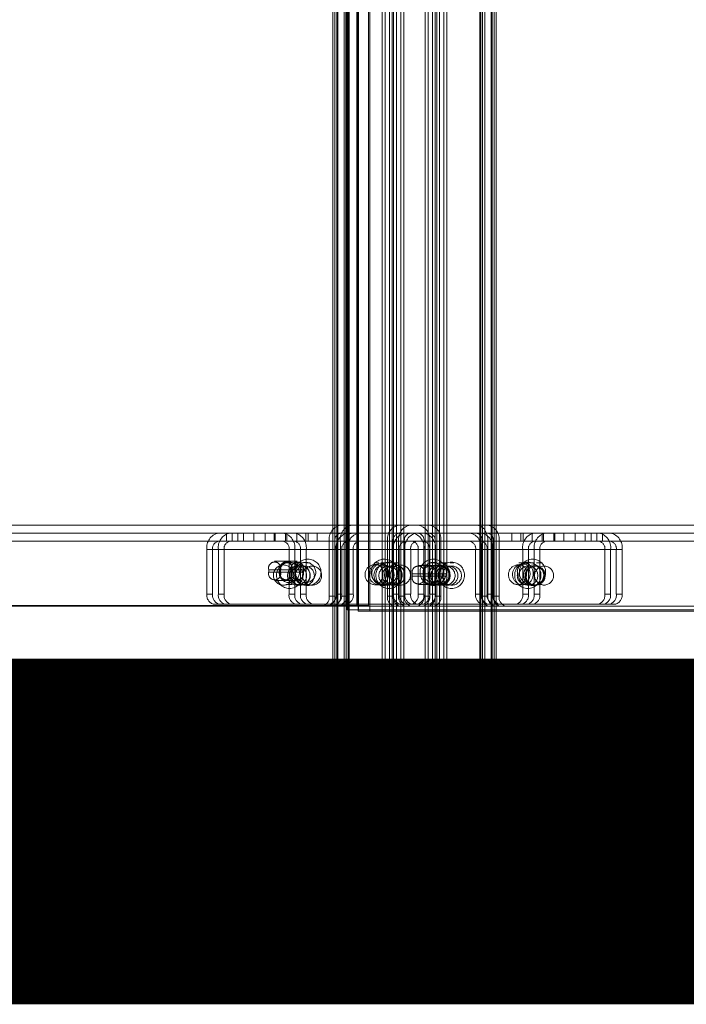
# Model space of a CAD drawing. Units: millimetres. Extents: x 0.013 to 0.205, y 0.005 to 0.297.
# Drawn here: x 0.14 to 0.143, y 0.108 to 0.113 of the extents above; entities that cross this region are included whole.
import ezdxf

# ---------------------------------------------------------------- set-up
doc = ezdxf.new("R2010")
doc.units = ezdxf.units.MM
doc.linetypes.add('HIDDEN', pattern=[0.001905, 0.00127, -0.000635])
pattern_1 = [(45, (0, 0), (-2.245064030267288e-05, 2.245064030267289e-05), [])]

msp = doc.modelspace()

# ---------------------------------------------------------------- hatches: boundary and pattern name
at = {"linetype": 'Continuous'}
h = msp.add_hatch(dxfattribs=at)
h.set_pattern_fill('ANSI31', scale=1e-05, style=0)
h.set_pattern_definition(pattern_1)
h.paths.add_polyline_path([(0.05887255022463322, 0.1096613296973742), (0.05887255022463322, 0.1079604242743063), (0.1525357775886184, 0.1079604242743063), (0.1525357775886184, 0.1096613296973742)], flags=0)
h = msp.add_hatch(dxfattribs=at)
h.set_pattern_fill('ANSI31', scale=1e-05, style=0)
h.set_pattern_definition(pattern_1)
h.paths.add_polyline_path([(0.05887255022463322, 0.1079604242743063), (0.1525357775886184, 0.1079604242743063), (0.1525357775886184, 0.1096613296973742), (0.05887255022463322, 0.1096613296973742)], flags=0)

# ---------------------------------------------------------------- linework, layer by layer
at = {"color": 7, "linetype": 'HIDDEN', "lineweight": 0}
for p, q in [((0.1411410394618103, 0.1175813297741079), (0.1411410394618103, 0.1096613296680116)), ((0.1411551824519225, 0.1096613296680116), (0.1411551824519225, 0.1175813297741079)), ((0.1411551824519225, 0.1096613296680116), (0.1411551824519225, 0.1175813297741079)), ((0.1411974540659973, 0.1096613296680116), (0.1411974540659973, 0.1175813297741079)), ((0.1411974540659973, 0.1096613296680116), (0.1411974540659973, 0.1175813297741079)), ((0.1412115970561096, 0.1096613296680116), (0.1412115970561096, 0.1175813297741079)), ((0.1412115970561096, 0.1096613296680116), (0.1412115970561096, 0.1175813297741079)), ((0.1413743844935485, 0.1096613296680116), (0.1413743844935485, 0.1175813297741079)), ((0.1413885274836608, 0.1096613296680116), (0.1413885274836608, 0.1175813297741079)), ((0.1414097419688293, 0.1096613296680116), (0.1414097419688293, 0.1175813297741079)), ((0.1414238825747558, 0.1096613296680116), (0.1414238825747558, 0.1175813297741079)), ((0.1414307990977355, 0.1175813297741079), (0.1414307990977355, 0.1096613296680116)), ((0.1414449420878479, 0.1096613296680116), (0.1414449420878479, 0.1175813297741079)), ((0.1414661541888305, 0.1096613296680116), (0.1414661541888305, 0.1175813297741079)), ((0.1414802971789428, 0.1175813297741079), (0.1414802971789428, 0.1096613296680116)), ((0.1416006604144164, 0.1096613296680116), (0.1416006604144164, 0.1175813297741079)), ((0.1416218725153991, 0.1096613296680116), (0.1416218725153991, 0.1175813297741079)), ((0.1416429320284912, 0.1175813297741079), (0.1416429320284912, 0.1096613296680116)), ((0.1416570750186035, 0.1096613296680116), (0.1416570750186035, 0.1175813297741079)), ((0.1416782871195861, 0.1175813297741079), (0.1416782871195861, 0.1096613296680116)), ((0.1416924301096984, 0.1175813297741079), (0.1416924301096984, 0.1096613296680116)), ((0.1418552175471374, 0.1096613296680116), (0.1418552175471374, 0.1175813297741079)), ((0.1418552175471374, 0.1175813297741079), (0.1418552175471374, 0.1096613296680116)), ((0.1418693605372497, 0.1175813297741079), (0.1418693605372497, 0.1096613296680116)), ((0.1419116321513244, 0.1096613296680116), (0.1419116321513244, 0.1175813297741079)), ((0.1419116321513244, 0.1096613296680116), (0.1419116321513244, 0.1175813297741079)), ((0.1419257751414367, 0.1175813297741079), (0.1419257751414367, 0.1096613296680116)), ((0.1419257751414367, 0.1175813297741079), (0.1419257751414367, 0.1098963297717237)), ((0.1411947813937255, 0.1099245488457346), (0.1411947813937255, 0.1175745491497183)), ((0.1412018505045959, 0.1175543294660711), (0.1412018505045959, 0.1099043297581339)), ((0.1412497797915527, 0.1175745491497183), (0.1412497797915527, 0.1099245488457346)), ((0.1412513485858032, 0.1175745491497183), (0.1412513485858032, 0.1099245488457346)), ((0.1412568512866088, 0.1098963297717237), (0.1412568512866088, 0.1175463299266958)), ((0.1412584200808593, 0.1099043297581339), (0.1412584200808593, 0.1175543294660711)), ((0.1413063493678161, 0.1099245488457346), (0.1413063493678161, 0.1175745491497183)), ((0.1413134208628722, 0.1175463299266958), (0.1413134208628722, 0.1098963297717237)), ((0.1411410394618103, 0.1103213296644354), (0.1411410394618103, 0.1099213297478819)), ((0.1415518704363891, 0.1103213296644354), (0.1418389550158569, 0.1103213296644354)), ((0.1415865174243041, 0.1103045673482084), (0.1415865174243041, 0.1099250803701544)), ((0.1418796125361511, 0.1103213296644354), (0.1418389550158569, 0.1103213296644354)), ((0.1415518704363891, 0.1102813297323847), (0.1336888423869201, 0.1102813297323847)), ((0.1406071749636718, 0.1102813297323847), (0.1406071749636718, 0.1102413296513224)), ((0.1406354585597106, 0.1102413296513224), (0.1406354585597106, 0.1102813297323847)), ((0.1406635895678588, 0.1102413296513224), (0.1406635895678588, 0.1102813297323847)), ((0.1406918731638976, 0.1102413296513224), (0.1406918731638976, 0.1102813297323847)), ((0.1407415262171813, 0.1102813297323847), (0.1407415262171813, 0.1102413296513224)), ((0.1407979384371826, 0.1102813297323847), (0.1407979384371826, 0.1102413296513224)), ((0.1408475914904662, 0.1102413296513224), (0.1408475914904662, 0.1102813297323847)), ((0.1408475914904662, 0.1102413296513224), (0.1408475914904662, 0.1102813297323847)), ((0.1409040060946533, 0.1102413296513224), (0.1409040060946533, 0.1102813297323847)), ((0.1409040060946533, 0.1102813297323847), (0.1409040060946533, 0.1102413296513224)), ((0.1409536567637512, 0.1102813297323847), (0.1409536567637512, 0.1102413296513224)), ((0.1410100713679382, 0.1102813297323847), (0.1410100713679382, 0.1102413296513224)), ((0.14180642756911, 0.1102813297323847), (0.1415518704363891, 0.1102813297323847)), ((0.1418389550158569, 0.1102813297323847), (0.1415518704363891, 0.1102813297323847)), ((0.1459697571703979, 0.1102813297323847), (0.1418389550158569, 0.1102813297323847)), ((0.1420567432353088, 0.1102813297323847), (0.1420567432353088, 0.1102413296513224)), ((0.1421131578394958, 0.1102813297323847), (0.1421131578394958, 0.1102413296513224)), ((0.1421628108927795, 0.1102413296513224), (0.1421628108927795, 0.1102813297323847)), ((0.1421628108927795, 0.1102413296513224), (0.1421628108927795, 0.1102813297323847)), ((0.1422192231127807, 0.1102813297323847), (0.1422192231127807, 0.1102413296513224)), ((0.1422192231127807, 0.1102413296513224), (0.1422192231127807, 0.1102813297323847)), ((0.1422688761660644, 0.1102813297323847), (0.1422688761660644, 0.1102413296513224)), ((0.1423252907702514, 0.1102813297323847), (0.1423252907702514, 0.1102413296513224)), ((0.1423749414393493, 0.1102413296513224), (0.1423749414393493, 0.1102813297323847)), ((0.1424032250353881, 0.1102813297323847), (0.1424032250353881, 0.1102413296513224)), ((0.1424313560435363, 0.1102413296513224), (0.1424313560435363, 0.1102813297323847)), ((0.1424596396395751, 0.1102413296513224), (0.1424596396395751, 0.1102813297323847)), ((0.1337171259829589, 0.1102413296513224), (0.1415801540324279, 0.1102413296513224)), ((0.1405675760218688, 0.1102413296513224), (0.1342983690211364, 0.1102413296513224)), ((0.1405675760218688, 0.1102413296513224), (0.1342983690211364, 0.1102413296513224)), ((0.1342983690211364, 0.1102413296513224), (0.1405675760218688, 0.1102413296513224)), ((0.1342983690211364, 0.1102413296513224), (0.1405675760218688, 0.1102413296513224)), ((0.1405675760218688, 0.1102413296513224), (0.1343519535967895, 0.1102413296513224)), ((0.1405675760218688, 0.1102413296513224), (0.1343519535967895, 0.1102413296513224)), ((0.1406071749636718, 0.1102413296513224), (0.1405675760218688, 0.1102413296513224)), ((0.1406354585597106, 0.1102413296513224), (0.1406071749636718, 0.1102413296513224)), ((0.1407415262171813, 0.1102413296513224), (0.1406354585597106, 0.1102413296513224)), ((0.1408417335459777, 0.1102413296513224), (0.1407415262171813, 0.1102413296513224)), ((0.1408475914904662, 0.1102413296513224), (0.1408417335459777, 0.1102413296513224)), ((0.1408871880480834, 0.1102413296513224), (0.1408475914904662, 0.1102413296513224)), ((0.1415235844561645, 0.1102413296513224), (0.1408871880480834, 0.1102413296513224)), ((0.1411134639689514, 0.1102413296513224), (0.1411134639689514, 0.1099713297001982)), ((0.1411417475649902, 0.1099713297001982), (0.1411417475649902, 0.1102413296513224)), ((0.1411684623667785, 0.1099713297001982), (0.1411684623667785, 0.1102413296513224)), ((0.1411967483470031, 0.1099713297001982), (0.1411967483470031, 0.1102413296513224)), ((0.1414005485484191, 0.1102413296513224), (0.1414005485484191, 0.1099713297001982)), ((0.1414288321444579, 0.1102413296513224), (0.1414288321444579, 0.1099713297001982)), ((0.1414555493304321, 0.1102413296513224), (0.1414555493304321, 0.1099713297001982)), ((0.1414838329264709, 0.1102413296513224), (0.1414838329264709, 0.1099713297001982)), ((0.14180642756911, 0.1102413296513224), (0.1415235844561645, 0.1102413296513224)), ((0.1415801540324279, 0.1099713297001982), (0.1415801540324279, 0.1102413296513224)), ((0.1416351548144409, 0.1099713297001982), (0.1416351548144409, 0.1102413296513224)), ((0.1416634384104797, 0.1099713297001982), (0.1416634384104797, 0.1102413296513224)), ((0.1424428239771911, 0.1102413296513224), (0.14180642756911, 0.1102413296513224)), ((0.1418672386118957, 0.1102413296513224), (0.1418672386118957, 0.1099713297001982)), ((0.1418672386118957, 0.1102413296513224), (0.1459980407664367, 0.1102413296513224)), ((0.1419222393939086, 0.1102413296513224), (0.1419222393939086, 0.1099713297001982)), ((0.1419505229899475, 0.1102413296513224), (0.1419505229899475, 0.1099713297001982)), ((0.1424596396395751, 0.1102413296513224), (0.1424428239771911, 0.1102413296513224)), ((0.1424428239771911, 0.1102413296513224), (0.1454026356646606, 0.1102413296513224)), ((0.1424428239771911, 0.1102413296513224), (0.1454309216448852, 0.1102413296513224)), ((0.1453759208628723, 0.1102413296513224), (0.1424428239771911, 0.1102413296513224)), ((0.1453476372668334, 0.1102413296513224), (0.1424428239771911, 0.1102413296513224)), ((0.1424992385813781, 0.1102413296513224), (0.1424596396395751, 0.1102413296513224)), ((0.1454737583109924, 0.1102413296513224), (0.1424992385813781, 0.1102413296513224)), ((0.1454737583109924, 0.1102413296513224), (0.1424992385813781, 0.1102413296513224)), ((0.1405110088297912, 0.1102013297192716), (0.1405110088297912, 0.1099813297204637)), ((0.1411474052378723, 0.1102013297192716), (0.1405110088297912, 0.1102013297192716)), ((0.14053929242583, 0.1099813297204637), (0.14053929242583, 0.1102013297192716)), ((0.1411756888339111, 0.1102013297192716), (0.14053929242583, 0.1102013297192716)), ((0.1405674234339782, 0.1102013297192716), (0.1412038174578735, 0.1102013297192716)), ((0.1405674234339782, 0.1102013297192716), (0.1405674234339782, 0.1099813297204637)), ((0.140595707030017, 0.1102013297192716), (0.1412321034380981, 0.1102013297192716)), ((0.140595707030017, 0.1099813297204637), (0.140595707030017, 0.1102013297192716)), ((0.1409154740283081, 0.1099813297204637), (0.1409154740283081, 0.1102013297192716)), ((0.1409154740283081, 0.1102013297192716), (0.1415518704363891, 0.1102013297192716)), ((0.1409437576243469, 0.1102013297192716), (0.1415801540324279, 0.1102013297192716)), ((0.1409437576243469, 0.1102013297192716), (0.1409437576243469, 0.1099813297204637)), ((0.1416082826563903, 0.1102013297192716), (0.140971888632495, 0.1102013297192716)), ((0.140971888632495, 0.1099813297204637), (0.140971888632495, 0.1102013297192716)), ((0.1416365686366149, 0.1102013297192716), (0.1410001722285339, 0.1102013297192716)), ((0.1410001722285339, 0.1102013297192716), (0.1410001722285339, 0.1099813297204637)), ((0.1411474052378723, 0.1102013297192716), (0.1411474052378723, 0.1099813297204637)), ((0.1411756888339111, 0.1102013297192716), (0.1411756888339111, 0.1099813297204637)), ((0.1412038174578735, 0.1102013297192716), (0.1412038174578735, 0.1099813297204637)), ((0.1412321034380981, 0.1102013297192716), (0.1412321034380981, 0.1099813297204637)), ((0.141430245966632, 0.1102013297192716), (0.141430245966632, 0.1099813297204637)), ((0.1420666423747131, 0.1102013297192716), (0.141430245966632, 0.1102013297192716)), ((0.1414585319468566, 0.1102013297192716), (0.1414585319468566, 0.1099813297204637)), ((0.1420949283549377, 0.1102013297192716), (0.1414585319468566, 0.1102013297192716)), ((0.141486660570819, 0.1102013297192716), (0.1421230569789001, 0.1102013297192716)), ((0.141486660570819, 0.1102013297192716), (0.141486660570819, 0.1099813297204637)), ((0.1415149465510436, 0.1102013297192716), (0.1421513405749389, 0.1102013297192716)), ((0.1415149465510436, 0.1102013297192716), (0.1415149465510436, 0.1099813297204637)), ((0.1415518704363891, 0.1102013297192716), (0.1415518704363891, 0.1099813297204637)), ((0.1415801540324279, 0.1102013297192716), (0.1415801540324279, 0.1099813297204637)), ((0.1416082826563903, 0.1102013297192716), (0.1416082826563903, 0.1099813297204637)), ((0.1416365686366149, 0.1102013297192716), (0.1416365686366149, 0.1099813297204637)), ((0.1418347111651489, 0.1102013297192716), (0.1418347111651489, 0.1099813297204637)), ((0.1418347111651489, 0.1102013297192716), (0.1424711075732299, 0.1102013297192716)), ((0.1418629971453735, 0.1102013297192716), (0.1424993935534545, 0.1102013297192716)), ((0.1418629971453735, 0.1102013297192716), (0.1418629971453735, 0.1099813297204637)), ((0.1425275221774169, 0.1102013297192716), (0.1418911257693359, 0.1102013297192716)), ((0.1418911257693359, 0.1102013297192716), (0.1418911257693359, 0.1099813297204637)), ((0.1425558057734558, 0.1102013297192716), (0.1419194117495605, 0.1102013297192716)), ((0.1419194117495605, 0.1102013297192716), (0.1419194117495605, 0.1099813297204637)), ((0.1420666423747131, 0.1102013297192716), (0.1420666423747131, 0.1099813297204637)), ((0.1420949283549377, 0.1099813297204637), (0.1420949283549377, 0.1102013297192716)), ((0.1421230569789001, 0.1102013297192716), (0.1421230569789001, 0.1099813297204637)), ((0.1421513405749389, 0.1099813297204637), (0.1421513405749389, 0.1102013297192716)), ((0.1424711075732299, 0.1099813297204637), (0.1424711075732299, 0.1102013297192716)), ((0.1424993935534545, 0.1102013297192716), (0.1424993935534545, 0.1099813297204637)), ((0.1425275221774169, 0.1099813297204637), (0.1425275221774169, 0.1102013297192716)), ((0.1425558057734558, 0.1102013297192716), (0.1425558057734558, 0.1099813297204637)), ((0.1408154240557739, 0.1101015488617086), (0.1408719936320373, 0.1101015488617086)), ((0.1408154240557739, 0.1101015488617086), (0.1408154240557739, 0.1100895489565992)), ((0.1408719936320373, 0.1100895489565992), (0.1408154240557739, 0.1100895489565992)), ((0.1408704176852294, 0.1100895489565992), (0.1408704176852294, 0.1101015488617086)), ((0.1409269872614929, 0.1101015488617086), (0.1408704176852294, 0.1101015488617086)), ((0.1408704176852294, 0.1100895489565992), (0.1409269872614929, 0.1100895489565992)), ((0.1408719936320373, 0.1100895489565992), (0.1408719936320373, 0.1101015488617086)), ((0.1409306827494689, 0.1101015488617086), (0.1408741155573913, 0.1101015488617086)), ((0.1408741155573913, 0.1100895489565992), (0.1408741155573913, 0.1101015488617086)), ((0.1408741155573913, 0.1100895489565992), (0.1409306827494689, 0.1100895489565992)), ((0.1409269872614929, 0.1101015488617086), (0.1409269872614929, 0.1100895489565992)), ((0.1409291068026611, 0.1101015488617086), (0.1409291068026611, 0.1100895489565992)), ((0.1409291068026611, 0.1101015488617086), (0.1409856763789245, 0.1101015488617086)), ((0.1409856763789245, 0.1100895489565992), (0.1409291068026611, 0.1100895489565992)), ((0.1409306827494689, 0.1101015488617086), (0.1409306827494689, 0.1100895489565992)), ((0.1409856763789245, 0.1100895489565992), (0.1409856763789245, 0.1101015488617086)), ((0.1415225234934875, 0.1100813296250963), (0.1415790930697509, 0.1100813296250963)), ((0.1415225234934875, 0.1100813296250963), (0.1415225234934875, 0.1100693297199869)), ((0.1415790930697509, 0.1100693297199869), (0.1415225234934875, 0.1100693297199869)), ((0.1415775242755004, 0.1100693297199869), (0.1415775242755004, 0.1100813296250963)), ((0.1416340938517638, 0.1100813296250963), (0.1415775242755004, 0.1100813296250963)), ((0.1415775242755004, 0.1100693297199869), (0.1416340938517638, 0.1100693297199869)), ((0.1415790930697509, 0.1100693297199869), (0.1415790930697509, 0.1100813296250963)), ((0.1416377821871826, 0.1100813296250963), (0.1415812149951049, 0.1100813296250963)), ((0.1415812149951049, 0.1100693297199869), (0.1415812149951049, 0.1100813296250963)), ((0.1415812149951049, 0.1100693297199869), (0.1416377821871826, 0.1100693297199869)), ((0.1416340938517638, 0.1100813296250963), (0.1416340938517638, 0.1100693297199869)), ((0.1416362133929321, 0.1100813296250963), (0.1416362133929321, 0.1100693297199869)), ((0.1416362133929321, 0.1100813296250963), (0.1416927829691955, 0.1100813296250963)), ((0.1416927829691955, 0.1100693297199869), (0.1416362133929321, 0.1100693297199869)), ((0.1416377821871826, 0.1100813296250963), (0.1416377821871826, 0.1100693297199869)), ((0.1416927829691955, 0.1100693297199869), (0.1416927829691955, 0.1100813296250963)), ((0.1405110088297912, 0.1099813297204637), (0.14053929242583, 0.1099813297204637)), ((0.1405674234339782, 0.1099813297204637), (0.140595707030017, 0.1099813297204637)), ((0.1409437576243469, 0.1099813297204637), (0.1409154740283081, 0.1099813297204637)), ((0.1410001722285339, 0.1099813297204637), (0.140971888632495, 0.1099813297204637)), ((0.1411134639689514, 0.1099713297001982), (0.1411417475649902, 0.1099713297001982)), ((0.1411474052378723, 0.1099813297204637), (0.1411756888339111, 0.1099813297204637)), ((0.1411684623667785, 0.1099713297001982), (0.1411967483470031, 0.1099713297001982)), ((0.1412038174578735, 0.1099813297204637), (0.1412321034380981, 0.1099813297204637)), ((0.1414005485484191, 0.1099713297001982), (0.1414288321444579, 0.1099713297001982)), ((0.141430245966632, 0.1099813297204637), (0.1414585319468566, 0.1099813297204637)), ((0.1414555493304321, 0.1099713297001982), (0.1414838329264709, 0.1099713297001982)), ((0.141486660570819, 0.1099813297204637), (0.1415149465510436, 0.1099813297204637)), ((0.1415801540324279, 0.1099813297204637), (0.1415518704363891, 0.1099813297204637)), ((0.1416084376284668, 0.1099713297001982), (0.1415801540324279, 0.1099713297001982)), ((0.1416365686366149, 0.1099813297204637), (0.1416082826563903, 0.1099813297204637)), ((0.1416634384104797, 0.1099713297001982), (0.1416351548144409, 0.1099713297001982)), ((0.1418629971453735, 0.1099813297204637), (0.1418347111651489, 0.1099813297204637)), ((0.1418796125361511, 0.1099713297001982), (0.1418672386118957, 0.1099713297001982)), ((0.1419194117495605, 0.1099813297204637), (0.1418911257693359, 0.1099813297204637)), ((0.1419505229899475, 0.1099713297001982), (0.1419222393939086, 0.1099713297001982)), ((0.1420666423747131, 0.1099813297204637), (0.1420949283549377, 0.1099813297204637)), ((0.1421230569789001, 0.1099813297204637), (0.1421513405749389, 0.1099813297204637)), ((0.1424993935534545, 0.1099813297204637), (0.1424711075732299, 0.1099813297204637)), ((0.1425558057734558, 0.1099813297204637), (0.1425275221774169, 0.1099813297204637)), ((0.1412513485858032, 0.1099245488457346), (0.1331125489184448, 0.1099245488457346)), ((0.1405463639208862, 0.1099313297681475), (0.140574647516925, 0.1099313297681475)), ((0.140950829119403, 0.1099313297681475), (0.140574647516925, 0.1099313297681475)), ((0.140950829119403, 0.1099313297681475), (0.1409791127154418, 0.1099313297681475)), ((0.1409791127154418, 0.1099313297681475), (0.141544798941333, 0.1099313297681475)), ((0.1412513485858032, 0.1099245488457346), (0.1413063493678161, 0.1099245488457346)), ((0.141544798941333, 0.1099313297681475), (0.1418700686404296, 0.1099313297681475)), ((0.1415730825373718, 0.1099213297478819), (0.1418796125361511, 0.1099213297478819)), ((0.1418796125361511, 0.1099313297681475), (0.1418700686404296, 0.1099313297681475)), ((0.1418983522364685, 0.1099313297681475), (0.141881381602008, 0.1099313297681475)), ((0.1424640360781738, 0.1099313297681475), (0.1418983522364685, 0.1099313297681475)), ((0.1424640360781738, 0.1099313297681475), (0.142492167086322, 0.1099313297681475)), ((0.142492167086322, 0.1099313297681475), (0.1425204506823608, 0.1099313297681475)), ((0.1412018505045959, 0.1099043297581339), (0.1412584200808593, 0.1099043297581339)), ((0.1418796125361511, 0.1098963297717237), (0.1412568512866088, 0.1098963297717237)), ((0.1418796125361511, 0.1099043297581339), (0.1412584200808593, 0.1099043297581339))]:
    msp.add_line(p, q, dxfattribs=at)
at = {"color": 7, "linetype": 'Continuous', "lineweight": 0}
for p, q in [((0.1411410394618103, 0.1172113297693395), (0.1411410394618103, 0.1103213296644354)), ((0.1415865174243041, 0.1172113297693395), (0.1415865174243041, 0.1103045673482084)), ((0.1416360155055114, 0.1172113297693395), (0.1416360155055114, 0.1096613296680116)), ((0.1418693605372497, 0.1172113297693395), (0.1418693605372497, 0.1096613296680116)), ((0.1415518704363891, 0.1103213296644354), (0.1337351551959106, 0.1103213296644354)), ((0.1459697571703979, 0.1103213296644354), (0.1418796125361511, 0.1103213296644354)), ((0.1337454095789977, 0.1102413296513224), (0.1416084376284668, 0.1102413296513224)), ((0.1416084376284668, 0.1102413296513224), (0.1416084376284668, 0.1099713297001982)), ((0.1418955222079345, 0.1102413296513224), (0.1418955222079345, 0.1099713297001982)), ((0.1418955222079345, 0.1102413296513224), (0.1460263267466613, 0.1102413296513224)), ((0.1418955222079345, 0.1099713297001982), (0.1418796125361511, 0.1099713297001982)), ((0.1415730825373718, 0.1099213297478819), (0.1337807670542785, 0.1099213297478819)), ((0.1411410394618103, 0.1099213297478819), (0.1411410394618103, 0.1096613296680116)), ((0.1415865174243041, 0.1099250803701544), (0.1415865174243041, 0.1096613296680116)), ((0.141881381602008, 0.1099313297681475), (0.1418796125361511, 0.1099313297681475)), ((0.1418796125361511, 0.1099213297478819), (0.1419025937029907, 0.1099213297478819)), ((0.1419308796832153, 0.1099213297478819), (0.1419025937029907, 0.1099213297478819)), ((0.1460376420924255, 0.1099213297478819), (0.1419308796832153, 0.1099213297478819)), ((0.1453207484194824, 0.1099043297581339), (0.1418796125361511, 0.1099043297581339)), ((0.1452637568423339, 0.1098963297717237), (0.1418796125361511, 0.1098963297717237)), ((0.1419257751414367, 0.1098963297717237), (0.1419257751414367, 0.1096613296680116)), ((0.05887255022463322, 0.1096613296973742), (0.160376484669468, 0.1096613296973742)), ((0.1411307898470947, 0.1096613296680116), (0.1419360247561523, 0.1096613296680116))]:
    msp.add_line(p, q, dxfattribs=at)
at = {"color": 7, "linetype": 'HIDDEN', "lineweight": 0}
for centre, radius in [((0.1408886309634736, 0.1100749078346373), 4.97991260348639e-05), ((0.1409185404647201, 0.1100739248983814), 6.476931526936318e-05), ((0.1409169111429665, 0.1100877589642598), 4.980140172536932e-05), ((0.140955052375396, 0.1100722625038483), 4.711782057900583e-05), ((0.1409690424640342, 0.1100749004349444), 4.98014017254009e-05), ((0.140972735608845, 0.110072261755313), 4.711991884010617e-05), ((0.1410084206393318, 0.1100887435703647), 6.476999391296971e-05), ((0.1409931144608959, 0.1100722617336399), 4.711989388294115e-05), ((0.1409973287736849, 0.1100877588677817), 4.980174184673966e-05), ((0.1410291435750113, 0.1100722629169722), 4.711829626999929e-05), ((0.1413847570895231, 0.1100887436023695), 6.476986642558784e-05), ((0.1414077019778311, 0.1100739158288395), 6.476999391300087e-05), ((0.1414053251774893, 0.1100722629169722), 4.71182962699373e-05), ((0.1414230081689647, 0.110072261755313), 4.711991884012863e-05), ((0.1414357291109648, 0.1100749078346373), 4.979912603488101e-05), ((0.1414640191609431, 0.1100749006262477), 4.980207614048125e-05), ((0.1416256451693595, 0.1100887435703647), 6.476999391296971e-05), ((0.1416253849704429, 0.1100877589642598), 4.980140172536932e-05), ((0.1416536651499357, 0.1100749078346373), 4.97991260348639e-05), ((0.1416614896677313, 0.1100722625038484), 4.711782057903121e-05), ((0.1416621592076406, 0.1100722629169722), 4.71182962699373e-05), ((0.1416868746275469, 0.1100723465124708), 4.668235917463614e-05), ((0.1417155272296028, 0.1100739158288395), 6.476999391300087e-05), ((0.1417002210384692, 0.110072261755313), 4.711991884010178e-05), ((0.1417179040299447, 0.1100722629169722), 4.711829626999929e-05), ((0.1420918636797941, 0.1100739157968347), 6.476986642561535e-05), ((0.1420940856324228, 0.1100722629169722), 4.711829626992753e-05), ((0.1421148085681022, 0.1100887435703647), 6.476999391299722e-05), ((0.1421252810949847, 0.1100723465124708), 4.668235917463614e-05), ((0.1421301147465381, 0.1100722617336398), 4.711989388287623e-05), ((0.1421717447661969, 0.1100723465124708), 4.668235917464884e-05)]:
    msp.add_circle(centre, radius, dxfattribs=at)
at = {"color": 7, "linetype": 'Continuous', "lineweight": 0}
for centre, radius in [((0.1413836012064429, 0.1100749004349443), 4.980140172544132e-05), ((0.1421203616673517, 0.1100749006262478), 4.980207614044496e-05)]:
    msp.add_circle(centre, radius, dxfattribs=at)
at = {"color": 7, "linetype": 'HIDDEN', "lineweight": 0}
for centre, radius, start, end in [((0.1411841732866546, 0.1102513308634658), 7.141310702101114e-05, 101.4219363004516, 188.0505827521159), ((0.1412391738141416, 0.1102513289361089), 7.141494580572872e-05, 101.4214299208927, 188.04881239785), ((0.1414712581594604, 0.1102513302346081), 7.141330940137576e-05, 101.4201920944774, 188.0500502242852), ((0.1415262586481353, 0.1102513308634658), 7.141310702096483e-05, 101.4219363004363, 188.0505827521521), ((0.1415927269631166, 0.1102513289361089), 7.141494580569053e-05, 351.9511876021233, 78.57857007914654), ((0.1418352133216066, 0.1102689936766602), 5.246957110812649e-05, 32.20036467106739, 85.91066967094882), ((0.1418798123827893, 0.1102513299517054), 7.141425608676322e-05, 351.9502864290581, 78.57719451833725), ((0.1405817195114951, 0.1102113299669441), 7.141432251688624e-05, 101.4228557297642, 188.0496633228157), ((0.1406381328262272, 0.1102113308787045), 7.141317345018438e-05, 101.4219865502181, 188.0505325023868), ((0.1408730479387643, 0.1102113302498477), 7.141337582689668e-05, 351.9500000236253, 78.5797576576317), ((0.1409294607066293, 0.1102113289513486), 7.141501223262051e-05, 351.9512378477388, 78.57851983349292), ((0.1411771032719699, 0.1102463295814662), 3.570749665656451e-05, 101.4233463472263, 188.0492733225916), ((0.1412181146301212, 0.1102113308787045), 7.141317345017141e-05, 101.4219865501963, 188.05053250239), ((0.1412321022176425, 0.1102463308799213), 3.570586025685133e-05, 101.4208706841364, 188.0517489857205), ((0.1412745323739385, 0.1102113265512712), 7.141803696626364e-05, 101.4237679459294, 188.046474372819), ((0.1414641881447127, 0.1102463289526185), 3.570769899423171e-05, 101.4198579333893, 188.0482083355309), ((0.1415009608826971, 0.1102113265512712), 7.141803696628984e-05, 101.4237679459512, 188.0464743728158), ((0.1415191886334506, 0.1102463295814662), 3.570749665655901e-05, 101.4233463471827, 188.0492733225916), ((0.1415573720927235, 0.1102113289513486), 7.141501223255276e-05, 101.421480166446, 188.0487621522942), ((0.1415094443468453, 0.1102113302498477), 7.141337582690217e-05, 351.9500000236253, 78.57975765760987), ((0.1415447970358398, 0.110246328669599), 3.570864589226444e-05, 351.9524651278749, 78.57491520224619), ((0.1415658571147104, 0.1102113289513486), 7.141501223262051e-05, 351.9512378477388, 78.57851983349292), ((0.1415997988141861, 0.1102463289526185), 3.570769899426441e-05, 351.9517916645211, 78.58014206657586), ((0.141792285623469, 0.1102113289513486), 7.141501223259302e-05, 351.9512378477357, 78.57851983351475), ((0.1418318847412563, 0.1102463308799212), 3.570586025689213e-05, 351.9482510143598, 78.57912931587688), ((0.1418486968334955, 0.1102113265512712), 7.141803696621323e-05, 351.9535256271434, 78.57623205410765), ((0.1418868823973205, 0.1102463286695989), 3.570864589229165e-05, 351.9524651279252, 78.574915202255), ((0.1421373538966176, 0.1102113289513486), 7.141501223255826e-05, 101.4214801664678, 188.0487621522942), ((0.1421937685008046, 0.1102113289513486), 7.141501223255276e-05, 101.421480166446, 188.0487621522942), ((0.1424286786373894, 0.1102113265512712), 7.141803696628984e-05, 351.9535256271858, 78.5762320540488), ((0.1424850963812068, 0.1102113308787045), 7.141317345016077e-05, 351.9494674975896, 78.5780134497993), ((0.140574647873043, 0.1102063297027085), 3.57072469115418e-05, 101.4230020757856, 188.0494163592997), ((0.14063106247723, 0.1102063297027085), 3.57072469115418e-05, 101.4230020757856, 188.0494163592997), ((0.1408801182878264, 0.1102063290738786), 3.57074492436866e-05, 351.9516486065196, 78.58048636497023), ((0.1409365328920134, 0.1102063290738786), 3.570744924368854e-05, 351.9516486064975, 78.58048636487851), ((0.1412110442811241, 0.1102063297027085), 3.57072469115418e-05, 101.4230020757856, 188.0494163592997), ((0.1412674570489672, 0.1102063310011709), 3.57056105132136e-05, 101.4205263763419, 188.0518920587347), ((0.1414938855577257, 0.110206331001171), 3.570561051320549e-05, 101.42052637639, 188.0518920587567), ((0.1415503001619128, 0.1102063310011709), 3.570561051321625e-05, 101.4205263763419, 188.0518920587284), ((0.1415165146959075, 0.1102063290738786), 3.570744924368854e-05, 351.9516486064975, 78.58048636492217), ((0.1415729290455212, 0.1102063310011709), 3.570561051327089e-05, 351.9481079413519, 78.57947362354032), ((0.1417993575542797, 0.1102063310011709), 3.570561051321909e-05, 351.9481079412732, 78.57947362361442), ((0.1418557721584667, 0.1102063310011709), 3.570561051325179e-05, 351.9481079413235, 78.57947362357957), ((0.1421302819658068, 0.110206331001171), 3.570561051320549e-05, 101.42052637639, 188.0518920587567), ((0.1421866963154205, 0.1102063290738786), 3.570744924367274e-05, 101.4195136350342, 188.0483513935103), ((0.1424357539623608, 0.1102063310011709), 3.570561051321909e-05, 351.9481079412732, 78.57947362361442), ((0.1424921667302039, 0.1102063297027085), 3.57072469115418e-05, 351.950583640702, 78.57699792421437), ((0.1408447698065826, 0.1101090719120458), 3.029470872782231e-05, 345.6213555419204, 194.3786444580943), ((0.1409013381907531, 0.1101090731491033), 3.029386121022322e-05, 345.6185292498119, 194.3814707501767), ((0.1408918885046514, 0.1101063566497595), 3.752754365369985e-05, 352.6394029810648, 77.8886487131432), ((0.1409563318202087, 0.1101090731491033), 3.029386121022322e-05, 345.6185292498249, 194.3814707501897), ((0.141339561024255, 0.1100769839971769), 4.96545567207211e-05, 55.13638367944278, 270.2036401108949), ((0.1413610423856111, 0.1100786581760651), 5.145634860395042e-05, 71.69332143256624, 265.9590020838073), ((0.141373838310313, 0.1100813296250963), 5.053121208418266e-05, 81.15443898853046, 278.845561011468), ((0.1415518692442962, 0.1100888526754334), 3.029470872782231e-05, 345.6213555419073, 194.3786444580813), ((0.1416068688342162, 0.1100888539124909), 3.029386121022322e-05, 345.6185292498249, 194.3814707501897), ((0.1416084376284668, 0.110088853912491), 3.029386121023012e-05, 345.618529249761, 194.3814707502275), ((0.1416634384104797, 0.110088853912491), 3.029386121023012e-05, 345.618529249761, 194.3814707502275), ((0.141652458583784, 0.1100813296996021), 5.562318765137346e-05, 285.88158760527, 74.1184123947347), ((0.1420454380905, 0.1100763914884494), 4.908187680253163e-05, 49.25834771012463, 271.6415264176449), ((0.1420672574580917, 0.1100782848692792), 5.102844242474541e-05, 67.96721043240363, 266.9280359926066), ((0.1420810699401329, 0.110091955979305), 4.093169681236157e-05, 72.30349793056772, 195.0470329299532), ((0.1408447698065826, 0.1100820259062621), 3.029470872782576e-05, 165.6213555418811, 14.37864445810588), ((0.1408997622439452, 0.1100820246692046), 3.029386121022667e-05, 165.6185292497857, 14.38147075020131), ((0.1409013381907531, 0.1100820246692046), 3.029386121022667e-05, 165.6185292497987, 14.38147075021435), ((0.1409563318202087, 0.1100820246692046), 3.029386121022667e-05, 165.6185292497857, 14.38147075020131), ((0.1415518692442962, 0.1100618067441596), 3.029469022497123e-05, 165.621492046758, 14.37850795325499), ((0.1416068688342162, 0.1100618055070962), 3.029384270526646e-05, 165.6186657460128, 14.38133425397422), ((0.1416084376284668, 0.1100618055070962), 3.02938427052699e-05, 165.6186657460003, 14.38133425401268), ((0.1416634384104797, 0.1100618055070962), 3.02938427052699e-05, 165.6186657460003, 14.38133425401268), ((0.1420810699367716, 0.110070703384468), 4.093166407957362e-05, 164.9531193861881, 287.6965216279689), ((0.1413371385555646, 0.1100628953993017), 3.56604775829637e-05, 274.1794451225462, 329.7546742730432), ((0.141356481930509, 0.1100586439094851), 3.132809073389701e-05, 271.7090130839711, 311.4132081762203), ((0.1420437900902454, 0.1100640685875663), 3.686555080886538e-05, 274.7519267775065, 336.0110830126675), ((0.1420634072133687, 0.1100592683974146), 3.19581217593353e-05, 272.0005342531377, 316.0107377375621), ((0.1405552026277096, 0.1099750794525481), 4.463359299302369e-05, 171.9501249217191, 258.5783270977276), ((0.1405834862237484, 0.1099750794525481), 4.463359299302221e-05, 171.9501249217014, 258.5783270977241), ((0.1406116138383566, 0.1099750770529675), 4.46305690076472e-05, 171.9464646744242, 258.5819873449909), ((0.1406399008279354, 0.1099750794525481), 4.463359299302369e-05, 171.9501249217191, 258.5783270977276), ((0.1409596678262264, 0.1099750794525481), 4.463359299297308e-05, 171.9501249216385, 258.5783270977485), ((0.1409879514222653, 0.1099750794525481), 4.463359299304969e-05, 171.9501249217064, 258.5783270976892), ((0.1410160790368735, 0.1099750770529675), 4.46305690076472e-05, 171.9464646744242, 258.5819873449909), ((0.1410443660264522, 0.1099750794525481), 4.463359299297308e-05, 171.9501249216385, 258.5783270977485), ((0.1410692670450999, 0.1099650816426377), 4.463637867496427e-05, 281.4250440719504, 8.046503908594671), ((0.1410975537670718, 0.1099650794322825), 4.46335929930046e-05, 281.4216729022426, 8.049875078303586), ((0.1411032083140207, 0.1099750816629032), 4.463637867498304e-05, 281.4250440720238, 8.04650390860732), ((0.1411242719624002, 0.1099650770327019), 4.463056900754894e-05, 281.4180126549272, 8.053535325701583), ((0.1411314950359927, 0.1099750794525481), 4.463359299304969e-05, 281.4216729023125, 8.049875078293608), ((0.1411525514231516, 0.1099650816426377), 4.463637867500857e-05, 281.4250440720203, 8.046503908584697), ((0.1411596270534951, 0.1099750770529675), 4.463056900762166e-05, 281.4180126549793, 8.053535325598405), ((0.1411879078037495, 0.1099750807510925), 4.463522951296849e-05, 281.4236534556238, 8.047894524982938), ((0.1414447423463375, 0.1099650794322825), 4.46335929930046e-05, 171.9501249216964, 258.578327097759), ((0.1414730290683094, 0.1099650816426377), 4.463637867496427e-05, 171.9534960914054, 258.5749559280512), ((0.1414744418941306, 0.1099750813798871), 4.463543174906746e-05, 171.9529573531922, 258.579137370104), ((0.1414997397348104, 0.1099650770327019), 4.463056900754894e-05, 171.9464646742985, 258.5819873450745), ((0.141502725744775, 0.1099750794525481), 4.463359299297308e-05, 171.9501249216385, 258.5783270977485), ((0.1415280267243892, 0.1099650794322825), 4.463359299302369e-05, 171.9501249217191, 258.5783270977276), ((0.1415308574946705, 0.1099750816629032), 4.463637867495616e-05, 171.9534960913877, 258.5749559280127), ((0.141559136955422, 0.1099750770529675), 4.463056900762194e-05, 171.9464646744192, 258.5819873450258), ((0.1415076745088905, 0.1099750813798871), 4.463543174909495e-05, 281.4208626299326, 8.047042646802842), ((0.1415359602345096, 0.1099750794525481), 4.463359299297308e-05, 281.4216729022532, 8.049875078361493), ((0.1415359602345096, 0.1099650794322825), 4.463359299297502e-05, 281.4216729022567, 8.049875078379133), ((0.1415640922520119, 0.1099750770529675), 4.46305690076472e-05, 281.4180126550107, 8.053535325575774), ((0.1415909588869422, 0.1099650813596215), 4.463543174909689e-05, 281.420862629971, 8.047042646820481), ((0.1415923717127634, 0.1099750816629033), 4.463637867500469e-05, 281.4250440720132, 8.046503908549418), ((0.1416192427761311, 0.1099650807308269), 4.463522951302151e-05, 281.4236534556551, 8.047894524955325), ((0.1418789070926475, 0.1099750813798871), 4.463543174906746e-05, 171.9529573531922, 258.579137370069), ((0.1419071875497518, 0.1099750770529675), 4.463056900760283e-05, 171.9464646743966, 258.5819873450572), ((0.1419261590290001, 0.1099695064768556), 5.89486191111338e-05, 178.2276147202359, 217.8508029240627), ((0.1419353226931874, 0.1099750816629033), 4.463637867500469e-05, 171.9534960914506, 258.5749559279885), ((0.1419636021539389, 0.1099750770529675), 4.463056900762742e-05, 171.9464646744192, 258.5819873449909), ((0.141966433191827, 0.1099650794322825), 4.463359299299668e-05, 171.9501249216788, 258.5783270977555), ((0.1419947167878658, 0.1099650794322825), 4.46335929930046e-05, 171.9501249216964, 258.578327097759), ((0.1420224519703347, 0.1099750770529675), 4.46305690076472e-05, 281.4180126550107, 8.053535325575774), ((0.1420507314310862, 0.1099750816629033), 4.463637867500469e-05, 281.4250440720132, 8.046503908549418), ((0.1420788631809817, 0.1099750794525481), 4.463359299307523e-05, 281.4216729023438, 8.04987507827098), ((0.1421071501705605, 0.1099750770529675), 4.46305690076472e-05, 281.4180126550107, 8.053535325575774), ((0.1424269137753116, 0.1099750794525481), 4.463359299299668e-05, 281.4216729022811, 8.049875078321225), ((0.1424551976259559, 0.1099750813798871), 4.463543174904192e-05, 281.4208626298662, 8.047042646830455), ((0.1424833283794986, 0.1099750794525481), 4.463359299302221e-05, 281.4216729022775, 8.049875078298596), ((0.1425116153690773, 0.1099750770529675), 4.46305690076472e-05, 281.4180126550457, 8.053535325575774)]:
    msp.add_arc(centre, radius, start, end, dxfattribs=at)
at = {"color": 7, "linetype": 'Continuous', "lineweight": 0}
for centre, radius, start, end in [((0.1415377270213085, 0.1102513299517053), 7.14142560868379e-05, 351.9502864291115, 78.57719451828059), ((0.1417962056863336, 0.1102430103200784), 9.933074101388498e-05, 359.0305134068446, 32.89279244584969), ((0.1413082478212676, 0.1100813296996021), 6.991740304474234e-05, 328.629789151109, 31.37021084890155), ((0.1413301340829174, 0.1100813296996021), 6.59417476729661e-05, 315.547028896078, 44.45297110392288), ((0.1413512550149159, 0.1100856721451147), 5.47683907333665e-05, 355.4523128398027, 56.34321400583129), ((0.1420141392656248, 0.1100813296996021), 7.1070115280656e-05, 333.0144665229736, 26.98553347703723), ((0.142036192913509, 0.1100813296996021), 6.69286428956905e-05, 318.6042629163701, 41.39573708362173), ((0.1420570835241283, 0.1100813296996021), 6.155726830477939e-05, 306.2837294799147, 53.71627052009382), ((0.1413499664640878, 0.1100776127295843), 5.600798304525054e-05, 304.399318173823, 3.805154980540727), ((0.1415642438305484, 0.1099650794322825), 4.463359299302369e-05, 281.421672902274, 8.049875078280957), ((0.1419397181354331, 0.1099650813596215), 4.463543174906746e-05, 171.9529573531922, 258.579137370104), ((0.1419038996984528, 0.1099518280891284), 3.052629101175897e-05, 217.2866568268297, 267.5479866254521)]:
    msp.add_arc(centre, radius, start, end, dxfattribs=at)
at = {"color": 7, "linetype": 'HIDDEN', "lineweight": 0}
for points in [[(0.1411507883975097, 0.1175813297741079), (0.1411507883975097, 0.1096613296680116)], [(0.1411872044512817, 0.1175813297741079), (0.1411872044512817, 0.1096613296680116)], [(0.1412072030016967, 0.1175813297741079), (0.1412072030016967, 0.1096613296680116)], [(0.1418596116015503, 0.1096613296680116), (0.1418596116015503, 0.1175813297741079)], [(0.1419160262057372, 0.1096613296680116), (0.1419160262057372, 0.1175813297741079)], [(0.1419360247561523, 0.1098963297717237), (0.1419360247561523, 0.1175813297741079)], [(0.1411307898470947, 0.1103213296644354), (0.1411307898470947, 0.1099213297478819)], [(0.1408417335459777, 0.1102813297323847), (0.1408417335459777, 0.1102413296513224)], [(0.1408981481501647, 0.1102813297323847), (0.1408981481501647, 0.1102413296513224)], [(0.1409975901553222, 0.1102413296513224), (0.1409975901553222, 0.1102813297323847)], [(0.1410540047595092, 0.1102413296513224), (0.1410540047595092, 0.1102813297323847)], [(0.1420128098437377, 0.1102813297323847), (0.1420128098437377, 0.1102413296513224)], [(0.1420692244479247, 0.1102813297323847), (0.1420692244479247, 0.1102413296513224)], [(0.1421686664530822, 0.1102413296513224), (0.1421686664530822, 0.1102813297323847)], [(0.1422250810572692, 0.1102413296513224), (0.1422250810572692, 0.1102813297323847)], [(0.1409013381907531, 0.1101430488936567), (0.1408447686144897, 0.1101430488936567)], [(0.1409296146342346, 0.1101348297111654), (0.1409013310381957, 0.1101348297111654)], [(0.1409563318202087, 0.1101430488936567), (0.1409013381907531, 0.1101430488936567)], [(0.1409635559031555, 0.1101353296451235), (0.1409458795497009, 0.1101353296451235)], [(0.1409846225688049, 0.1101348297111654), (0.140956338972766, 0.1101348297111654)], [(0.1410199705073425, 0.1101353296451235), (0.1410022941538879, 0.1101353296451235)], [(0.1413574162432739, 0.1101353296451235), (0.1413397375056335, 0.1101353296451235)], [(0.1413963070818969, 0.1101348297111654), (0.1413680211016723, 0.1101348297111654)], [(0.1414138284632751, 0.1101353296451235), (0.1413961521098205, 0.1101353296451235)], [(0.1414513126322814, 0.1101348297111654), (0.1414230290362426, 0.1101348297111654)], [(0.1416084376284668, 0.1101228296570444), (0.1415518704363891, 0.1101228296570444)], [(0.1416634384104797, 0.1101228296570444), (0.1416084376284668, 0.1101228296570444)], [(0.1416409650752136, 0.1101348297111654), (0.1416126814791747, 0.1101348297111654)], [(0.1416706624934265, 0.1101353296451235), (0.1416529861399719, 0.1101353296451235)], [(0.1416959658572265, 0.1101348297111654), (0.1416676798770019, 0.1101348297111654)], [(0.1417270770976135, 0.1101353296451235), (0.1417094007441589, 0.1101353296451235)], [(0.1420645228335449, 0.1101353296451235), (0.1420468440959045, 0.1101353296451235)], [(0.1421076551386901, 0.1101348297111654), (0.1420793715426513, 0.1101348297111654)], [(0.1421209350535461, 0.1101353296451235), (0.1421032587000915, 0.1101353296451235)], [(0.1421626559207031, 0.1101348297111654), (0.1421343699404785, 0.1101348297111654)], [(0.1408447686144897, 0.1100480489246511), (0.1409013381907531, 0.1100480489246511)], [(0.1409013310381957, 0.1100278296880388), (0.1409296146342346, 0.1100278296880388)], [(0.1409013381907531, 0.1100480489246511), (0.1409563318202087, 0.1100480489246511)], [(0.1409458795497009, 0.1100273297540808), (0.1409635559031555, 0.1100273297540808)], [(0.140956338972766, 0.1100278296880388), (0.1409846225688049, 0.1100278296880388)], [(0.1410022941538879, 0.1100273297540808), (0.1410199705073425, 0.1100273297540808)], [(0.1413397375056335, 0.1100273297540808), (0.1413574162432739, 0.1100273297540808)], [(0.1413680211016723, 0.1100278296880388), (0.1413963070818969, 0.1100278296880388)], [(0.1413961521098205, 0.1100273297540808), (0.1414138284632751, 0.1100273297540808)], [(0.1414230290362426, 0.1100278296880388), (0.1414513126322814, 0.1100278296880388)], [(0.1415518704363891, 0.1100278296880388), (0.1416084376284668, 0.1100278296880388)], [(0.1416084376284668, 0.1100278296880388), (0.1416126814791747, 0.1100278296880388)], [(0.1416126814791747, 0.1100278296880388), (0.1416409650752136, 0.1100278296880388)], [(0.1416409650752136, 0.1100278296880388), (0.1416634384104797, 0.1100278296880388)], [(0.1416529861399719, 0.1100273297540808), (0.1416706624934265, 0.1100273297540808)], [(0.1416676798770019, 0.1100278296880388), (0.1416959658572265, 0.1100278296880388)], [(0.1417094007441589, 0.1100273297540808), (0.1417270770976135, 0.1100273297540808)], [(0.1420468440959045, 0.1100273297540808), (0.1420645228335449, 0.1100273297540808)], [(0.1420793715426513, 0.1100278296880388), (0.1421076551386901, 0.1100278296880388)], [(0.1421032587000915, 0.1100273297540808), (0.1421209350535461, 0.1100273297540808)], [(0.1421343699404785, 0.1100278296880388), (0.1421626559207031, 0.1100278296880388)]]:
    msp.add_open_spline(points, degree=1, dxfattribs=at)
at = {"color": 7, "linetype": 'Continuous', "lineweight": 0}
for points in [[(0.1411307898470947, 0.1172113297693395), (0.1411307898470947, 0.1103213296644354)], [(0.1418796125361511, 0.1096613296680116), (0.1418796125361511, 0.1172113297693395)], [(0.1411307898470947, 0.1099213297478819), (0.1411307898470947, 0.1096613296680116)], [(0.1419360247561523, 0.1096613296680116), (0.1419360247561523, 0.1098963297717237)]]:
    msp.add_open_spline(points, degree=1, dxfattribs=at)

doc.saveas('drawing.dxf')
